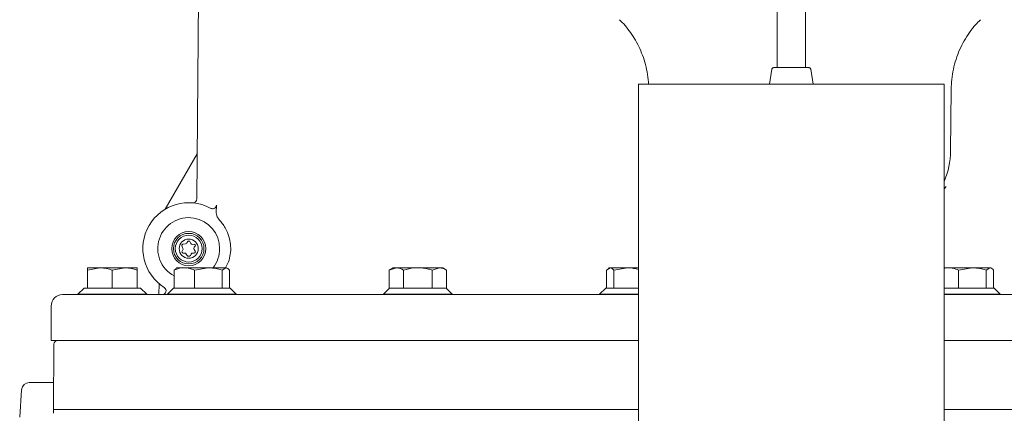
# Model space of a CAD drawing. Units: millimetres. Extents: x 772 to 3660, y 118 to 2603.
# Drawn here: x 2973 to 3231, y 2157 to 2260 of the extents above; entities that cross this region are included whole.
import ezdxf

# ---------------------------------------------------------------- set-up
doc = ezdxf.new("R2010")
doc.units = ezdxf.units.MM
doc.header["$LTSCALE"] = 10
doc.linetypes.add('SLD-Durchgehend', pattern=[0])

msp = doc.modelspace()

# ---------------------------------------------------------------- linework, layer by layer
at = {"color": 7, "linetype": 'SLD-Durchgehend', "lineweight": 18}
for p, q in [((3171.41, 2287.87), (3171.41, 2247.53)), ((3178.81, 2247.53), (3178.81, 2287.55)), ((3019.47, 2213.17), (3019.94, 2267.35)), ((3170.52, 2247.53), (3179.69, 2247.53)), ((3169.4, 2243.23), (3170.02, 2247.11)), ((3180.19, 2247.11), (3180.82, 2243.23)), ((3135.11, 2243.23), (3135.11, 2043.23)), ((3135.11, 2243.23), (3215.11, 2243.23)), ((3215.11, 2243.23), (3215.11, 2043.23)), ((3216.94, 2241.89), (3216.8, 2225.73)), ((3011.18, 2210.51), (3019.58, 2225.05)), ((3215.11, 2215.9), (3215.65, 2216.44)), ((3024.61, 2211.55), (3024.59, 2209.67)), ((3015.61, 2200.97), (3015.87, 2200.31)), ((3016.55, 2201.49), (3015.85, 2201.38)), ((3017.11, 2202.08), (3016.91, 2201.73)), ((3017.92, 2201.58), (3017.63, 2202.08)), ((3018.81, 2201.38), (3018.4, 2201.33)), ((3015.84, 2199.88), (3015.64, 2199.53)), ((3015.89, 2199.08), (3016.3, 2199.08)), ((3016.73, 2198.83), (3016.93, 2198.48)), ((3017.8, 2198.48), (3018, 2198.83)), ((3018.44, 2199.08), (3018.84, 2199.08)), ((3019.1, 2199.53), (3018.81, 2200.03)), ((3018.84, 2200.58), (3019.08, 2200.9)), ((3027.09, 2195.36), (3027.81, 2196.77)), ((2990.87, 2194.65), (2994.12, 2195.23)), ((2994.12, 2195.23), (2990.87, 2195.23)), ((2990.87, 2194.65), (2990.87, 2189.93)), ((3000.62, 2195.23), (2994.12, 2195.23)), ((2997.37, 2194.65), (3000.62, 2195.23)), ((2997.37, 2194.65), (2997.37, 2189.93)), ((3003.87, 2195.23), (3000.62, 2195.23)), ((3003.87, 2194.65), (3003.87, 2189.93)), ((3014.07, 2194.98), (3013.55, 2194.65)), ((3013.55, 2194.65), (3013.55, 2189.93)), ((3014.3, 2195.23), (3014.02, 2195.07)), ((3014.3, 2195.23), (3016.2, 2195.23)), ((3022.48, 2195.23), (3016.2, 2195.23)), ((3018.86, 2194.65), (3022.48, 2195.23)), ((3018.86, 2194.65), (3018.86, 2189.93)), ((3027.08, 2195.23), (3022.48, 2195.23)), ((3026.11, 2194.65), (3027.08, 2195.23)), ((3026.11, 2194.65), (3026.11, 2189.93)), ((3027.3, 2195.23), (3027.08, 2195.23)), ((3027.58, 2195.07), (3027.3, 2195.23)), ((3028.05, 2194.65), (3028.05, 2189.93)), ((3070.87, 2195.23), (3069.86, 2194.65)), ((3069.86, 2194.65), (3071.74, 2195.23)), ((3069.86, 2194.65), (3069.86, 2189.93)), ((3071.74, 2195.23), (3070.87, 2195.23)), ((3071.74, 2195.23), (3077.37, 2195.23)), ((3073.61, 2194.65), (3073.61, 2189.93)), ((3083, 2195.23), (3077.37, 2195.23)), ((3081.12, 2194.65), (3083, 2195.23)), ((3081.12, 2194.65), (3081.12, 2189.93)), ((3083.87, 2195.23), (3083, 2195.23)), ((3084.87, 2194.65), (3083.87, 2195.23)), ((3084.87, 2194.65), (3084.87, 2189.93)), ((3126.69, 2194.65), (3127.66, 2195.23)), ((3126.69, 2194.65), (3126.69, 2189.93)), ((3127.44, 2195.23), (3127.15, 2195.06)), ((3127.66, 2195.23), (3127.44, 2195.23)), ((3132.25, 2195.23), (3127.66, 2195.23)), ((3128.63, 2194.65), (3132.25, 2195.23)), ((3128.63, 2194.65), (3128.63, 2189.93)), ((3132.25, 2195.23), (3135.11, 2195.23)), ((3215.11, 2195.23), (3216.2, 2195.23)), ((3222.48, 2195.23), (3216.2, 2195.23)), ((3218.86, 2194.65), (3222.48, 2195.23)), ((3218.86, 2194.65), (3218.86, 2189.93)), ((3227.08, 2195.23), (3222.48, 2195.23)), ((3226.11, 2194.65), (3227.08, 2195.23)), ((3226.11, 2194.65), (3226.11, 2189.93)), ((3227.3, 2195.23), (3227.08, 2195.23)), ((3227.58, 2195.07), (3227.3, 2195.23)), ((3228.05, 2194.65), (3228.05, 2189.93)), ((3009.58, 2188.23), (3009.63, 2191.06)), ((2984.37, 2188.23), (3135.23, 2188.23)), ((2989.97, 2189.93), (2988.37, 2188.33)), ((2988.37, 2188.33), (2988.37, 2188.23)), ((2988.37, 2188.33), (3006.37, 2188.33)), ((2989.97, 2189.93), (2990.87, 2189.93)), ((2990.87, 2189.93), (2991.05, 2189.93)), ((2991.05, 2189.93), (2997.18, 2189.93)), ((2997.18, 2189.93), (2997.37, 2189.93)), ((2997.37, 2189.93), (2997.55, 2189.93)), ((2997.55, 2189.93), (3003.68, 2189.93)), ((3003.68, 2189.93), (3003.87, 2189.93)), ((3003.87, 2189.93), (3004.77, 2189.93)), ((3006.37, 2188.33), (3004.77, 2189.93)), ((3006.37, 2188.23), (3006.37, 2188.33)), ((3013.4, 2189.93), (3011.8, 2188.33)), ((3011.8, 2188.33), (3011.8, 2188.23)), ((3011.8, 2188.33), (3029.8, 2188.33)), ((3013.4, 2189.93), (3013.55, 2189.93)), ((3013.55, 2189.93), (3013.7, 2189.93)), ((3013.7, 2189.93), (3018.7, 2189.93)), ((3018.7, 2189.93), (3018.86, 2189.93)), ((3018.86, 2189.93), (3019.06, 2189.93)), ((3019.06, 2189.93), (3025.9, 2189.93)), ((3025.9, 2189.93), (3026.11, 2189.93)), ((3026.11, 2189.93), (3026.16, 2189.93)), ((3026.16, 2189.93), (3028.2, 2189.93)), ((3029.8, 2188.33), (3028.2, 2189.93)), ((3029.8, 2188.23), (3029.8, 2188.33)), ((3069.97, 2189.93), (3068.37, 2188.33)), ((3068.37, 2188.33), (3068.37, 2188.23)), ((3068.37, 2188.33), (3086.37, 2188.33)), ((3069.86, 2189.93), (3069.97, 2189.93)), ((3069.97, 2189.93), (3073.51, 2189.93)), ((3073.51, 2189.93), (3073.61, 2189.93)), ((3073.61, 2189.93), (3073.83, 2189.93)), ((3073.83, 2189.93), (3080.9, 2189.93)), ((3080.9, 2189.93), (3081.12, 2189.93)), ((3081.12, 2189.93), (3081.23, 2189.93)), ((3081.23, 2189.93), (3084.76, 2189.93)), ((3084.76, 2189.93), (3084.87, 2189.93)), ((3086.37, 2188.33), (3084.77, 2189.93)), ((3086.37, 2188.23), (3086.37, 2188.33)), ((3126.54, 2189.93), (3124.94, 2188.33)), ((3124.94, 2188.33), (3124.94, 2188.23)), ((3124.94, 2188.33), (3127.57, 2188.33)), ((3126.54, 2189.93), (3128.57, 2189.93)), ((3127.57, 2188.33), (3135.11, 2188.33)), ((3128.57, 2189.93), (3128.63, 2189.93)), ((3128.63, 2189.93), (3128.84, 2189.93)), ((3128.84, 2189.93), (3135.12, 2189.93)), ((3215.11, 2189.93), (3218.7, 2189.93)), ((3215.11, 2188.33), (3229.8, 2188.33)), ((3215.11, 2188.23), (3277.37, 2188.23)), ((3218.7, 2189.93), (3218.86, 2189.93)), ((3218.86, 2189.93), (3219.06, 2189.93)), ((3219.06, 2189.93), (3225.9, 2189.93)), ((3225.9, 2189.93), (3226.11, 2189.93)), ((3226.11, 2189.93), (3226.16, 2189.93)), ((3226.16, 2189.93), (3228.2, 2189.93)), ((3229.8, 2188.33), (3228.2, 2189.93)), ((3229.8, 2188.23), (3229.8, 2188.33)), ((2981.37, 2185.23), (2981.37, 2176.23)), ((3135.17, 2176.23), (2981.37, 2176.23)), ((2982.11, 2175.24), (2981.96, 2158.23)), ((3134.51, 2176.23), (3135.17, 2176.23)), ((3277.37, 2176.23), (3215.11, 2176.23)), ((2975.63, 2165.23), (2982.02, 2165.23)), ((2973.63, 2163.37), (2973.13, 2156.23)), ((2981.96, 2158.23), (2981.98, 2157.21)), ((2981.96, 2158.23), (3131.89, 2158.23)), ((3135.11, 2158.23), (3134.45, 2158.23)), ((3215.11, 2158.23), (3372.77, 2158.23))]:
    msp.add_line(p, q, dxfattribs=at)
for radius in [4.45, 4, 3.5, 2.5]:
    msp.add_circle((3017.37, 2200.23), radius, dxfattribs=at)
for centre, radius, start, end in [((3196.8, 2225.87), 20, 336.2609, 359.6014), ((3017.37, 2200.23), 12, 62.0398, 237.7958), ((3018.47, 2213.18), 1, 265.1272, 359.5), ((3017.37, 2200.23), 8.1, 0, 241.8747), ((3015.89, 2201.08), 0.3, 98.8872, 201.1128), ((3016.47, 2201.98), 0.5, 278.8872, 330), ((3017.37, 2201.93), 0.3, 30, 150), ((3018.35, 2201.83), 0.5, 210, 276.3959), ((3018.84, 2201.08), 0.3, 323.6041, 96.3959), ((3015.89, 2199.38), 0.3, 150, 270), ((3015.4, 2200.13), 0.5, 330, 21.1128), ((3016.3, 2198.58), 0.5, 30, 90), ((3017.37, 2198.73), 0.5, 210, 330), ((3018.44, 2198.58), 0.5, 90, 150), ((3019.24, 2200.28), 0.5, 143.6041, 210), ((3018.84, 2199.38), 0.3, 270, 30), ((3017.37, 2200.23), 8.1, 321.8819, 0), ((2984.37, 2185.23), 3, 90, 180), ((3010.44, 2189.23), 1, 270, 57.7958), ((2983.11, 2175.23), 1, 90, 179.5), ((2975.63, 2163.23), 2, 90, 176)]:
    msp.add_arc(centre, radius, start, end, dxfattribs=at)
for points, knots in [([(3137.73, 2243.23), (3137.72, 2243.4), (3137.7, 2244.47), (3137.39, 2246.39), (3136.81, 2248.93), (3135.97, 2251.34), (3134.93, 2253.61), (3133.72, 2255.71), (3132.36, 2257.62), (3131.16, 2259.06), (3130.38, 2259.82), (3130.15, 2260.04)], [0, 0, 0, 0, 0.027866, 0.169375, 0.307705, 0.442836, 0.574682, 0.703084, 0.827805, 0.948511, 1, 1, 1, 1]), ([(3224.58, 2260.04), (3224.15, 2259.61), (3223.13, 2258.58), (3221.71, 2256.74), (3220.31, 2254.55), (3219.12, 2252.2), (3218.17, 2249.71), (3217.47, 2247.11), (3217.04, 2244.5), (3216.98, 2242.74), (3216.95, 2241.89)], [0, 0, 0, 0, 0.090174, 0.21594, 0.344635, 0.475244, 0.607138, 0.739915, 0.873311, 1, 1, 1, 1]), ([(3170.02, 2247.11), (3170.03, 2247.16), (3170.06, 2247.27), (3170.17, 2247.4), (3170.31, 2247.5), (3170.44, 2247.53), (3170.51, 2247.53), (3170.52, 2247.53)], [0, 0, 0, 0, 0.2344783, 0.4688797, 0.7053547, 0.9456347, 1, 1, 1, 1]), ([(3179.69, 2247.53), (3179.75, 2247.52), (3179.87, 2247.51), (3180.02, 2247.42), (3180.14, 2247.29), (3180.18, 2247.18), (3180.19, 2247.12), (3180.19, 2247.11)], [0, 0, 0, 0, 0.243719, 0.487529, 0.728861, 0.966221, 1, 1, 1, 1]), ([(3024.61, 2211.55), (3024.6, 2211.46), (3024.58, 2211.26), (3024.43, 2211), (3024.21, 2210.81), (3023.92, 2210.69), (3023.58, 2210.65), (3023.26, 2210.71), (3023.07, 2210.79), (3022.99, 2210.83)], [0, 0, 0, 0, 0.13667, 0.273609, 0.406465, 0.545754, 0.703328, 0.887034, 1, 1, 1, 1]), ([(3025.43, 2207.71), (3025.22, 2207.98), (3024.83, 2208.47), (3024.61, 2209.18), (3024.59, 2209.56), (3024.59, 2209.67)], [0, 0, 0, 0, 0.465668, 0.857655, 1, 1, 1, 1]), ([(3027.81, 2196.77), (3027.99, 2197.41), (3028.34, 2198.69), (3028.41, 2200.85), (3028.07, 2203.06), (3027.39, 2204.88), (3026.57, 2206.31), (3025.92, 2207.17), (3025.54, 2207.59), (3025.43, 2207.71)], [0, 0, 0, 0, 0.155362, 0.311424, 0.456902, 0.650236, 0.794178, 0.938424, 1, 1, 1, 1]), ([(2990.87, 2195.23), (2990.87, 2195.16), (2990.87, 2195.08), (2990.87, 2194.74), (2990.87, 2194.65)], [0, 0, 0, 0, 0.7424487, 1, 1, 1, 1]), ([(2994.12, 2195.23), (2994.19, 2195.23), (2995.29, 2195.22), (2996.37, 2194.92), (2997.37, 2194.65)], [0, 0, 0, 0, 0.070215, 1, 1, 1, 1]), ([(3000.62, 2195.23), (3000.69, 2195.23), (3001.79, 2195.22), (3002.87, 2194.92), (3003.87, 2194.65)], [0, 0, 0, 0, 0.070215, 1, 1, 1, 1]), ([(3003.87, 2194.65), (3003.87, 2194.74), (3003.87, 2195.08), (3003.87, 2195.16), (3003.87, 2195.23)], [0, 0, 0, 0, 0.257551, 1, 1, 1, 1]), ([(3013.55, 2194.65), (3014.19, 2194.88), (3015.06, 2195.19), (3015.96, 2195.22), (3016.2, 2195.23)], [0, 0, 0, 0, 0.7313664, 1, 1, 1, 1]), ([(3016.2, 2195.23), (3016.87, 2195.16), (3017.77, 2195.08), (3018.63, 2194.74), (3018.86, 2194.65)], [0, 0, 0, 0, 0.742449, 1, 1, 1, 1]), ([(3022.48, 2195.23), (3022.57, 2195.23), (3023.79, 2195.22), (3024.99, 2194.92), (3026.11, 2194.65)], [0, 0, 0, 0, 0.070215, 1, 1, 1, 1]), ([(3027.08, 2195.23), (3027.1, 2195.23), (3027.43, 2195.22), (3027.75, 2194.92), (3028.05, 2194.65)], [0, 0, 0, 0, 0.070215, 1, 1, 1, 1]), ([(3071.74, 2195.23), (3071.78, 2195.23), (3072.42, 2195.22), (3073.04, 2194.92), (3073.61, 2194.65)], [0, 0, 0, 0, 0.070215, 1, 1, 1, 1]), ([(3073.61, 2194.65), (3074.52, 2194.88), (3075.76, 2195.19), (3077.03, 2195.22), (3077.37, 2195.23)], [0, 0, 0, 0, 0.7313664, 1, 1, 1, 1]), ([(3077.37, 2195.23), (3078.31, 2195.16), (3079.58, 2195.08), (3080.8, 2194.74), (3081.12, 2194.65)], [0, 0, 0, 0, 0.7424487, 1, 1, 1, 1]), ([(3083, 2195.23), (3083.04, 2195.23), (3083.67, 2195.22), (3084.3, 2194.92), (3084.87, 2194.65)], [0, 0, 0, 0, 0.070215, 1, 1, 1, 1]), ([(3127.66, 2195.23), (3127.68, 2195.23), (3128.01, 2195.22), (3128.33, 2194.92), (3128.63, 2194.65)], [0, 0, 0, 0, 0.0702148, 1, 1, 1, 1]), ([(3132.25, 2195.23), (3132.34, 2195.23), (3133.3, 2195.22), (3134.25, 2194.99), (3135.11, 2194.78)], [0, 0, 0, 0, 0.08921, 1, 1, 1, 1]), ([(3215.11, 2195.08), (3215.23, 2195.12), (3215.59, 2195.23), (3215.96, 2195.23), (3216.2, 2195.23)], [0, 0, 0, 0, 0.34466, 1, 1, 1, 1]), ([(3216.2, 2195.23), (3216.87, 2195.16), (3217.77, 2195.08), (3218.63, 2194.74), (3218.86, 2194.65)], [0, 0, 0, 0, 0.742449, 1, 1, 1, 1]), ([(3222.48, 2195.23), (3222.57, 2195.23), (3223.79, 2195.22), (3224.99, 2194.92), (3226.11, 2194.65)], [0, 0, 0, 0, 0.070215, 1, 1, 1, 1]), ([(3227.08, 2195.23), (3227.1, 2195.23), (3227.43, 2195.22), (3227.75, 2194.92), (3228.05, 2194.65)], [0, 0, 0, 0, 0.070215, 1, 1, 1, 1]), ([(3131.89, 2158.23), (3132.1, 2158.23), (3132.51, 2158.23), (3133.22, 2158.23), (3133.91, 2158.23), (3134.27, 2158.23), (3134.45, 2158.23)], [0, 0, 0, 0, 0.250002, 0.5, 0.749998, 1, 1, 1, 1])]:
    msp.add_open_spline(points, degree=3, knots=knots, dxfattribs=at)

doc.saveas('drawing.dxf')
